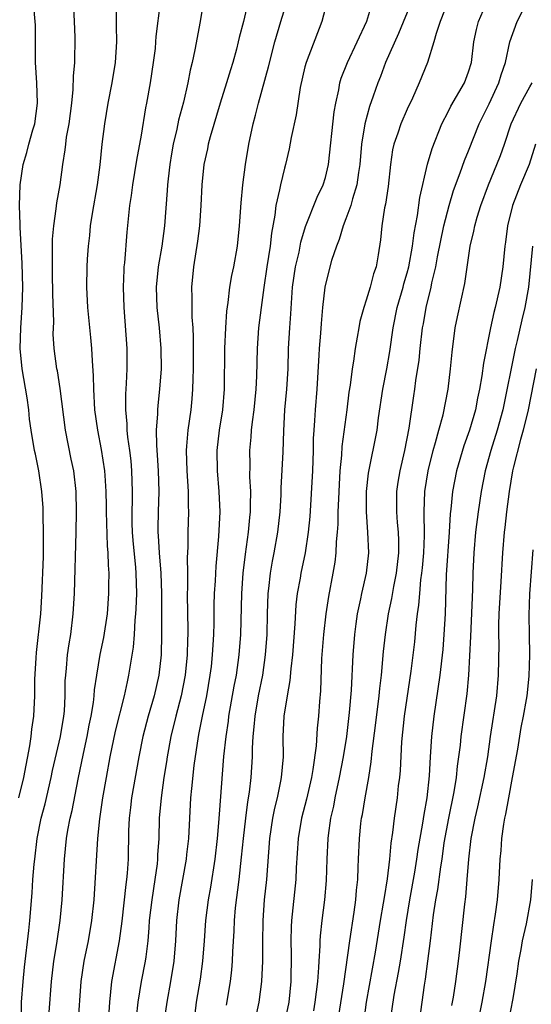
# Model space of a CAD drawing. Units: inches. Extents: x 2622000 to 2625000, y 1461000 to 1464000.
# Drawn here: x 2622261 to 2622311, y 1461967 to 1462063 of the extents above; entities that cross this region are included whole.
import ezdxf

# ---------------------------------------------------------------- set-up
doc = ezdxf.new("R2010")
doc.units = ezdxf.units.IN
doc.header["$MEASUREMENT"] = 0
doc.layers.add('LD26221461_2ft', color=242, linetype='Continuous')

msp = doc.modelspace()

# ---------------------------------------------------------------- linework, layer by layer
at = {"layer": 'LD26221461_2ft'}
for points, elevation in [([(2622289.86, 1461966.14), (2622290.009, 1461967), (2622290.26, 1461969), (2622290.37, 1461970.37), (2622290.388, 1461971), (2622290.491, 1461972.491), (2622290.494, 1461973), (2622290.52, 1461973.48), (2622290.692, 1461975), (2622290.951, 1461977), (2622291.106, 1461978.893), (2622291.172, 1461981), (2622291.275, 1461983), (2622291.311, 1461983.311), (2622291.544, 1461985), (2622291.809, 1461986.191), (2622291.955, 1461987), (2622292.387, 1461989), (2622292.766, 1461991), (2622293.081, 1461993), (2622293.367, 1461995.367), (2622293.546, 1461997.546), (2622293.706, 1462001), (2622293.872, 1462003), (2622294.022, 1462004.022), (2622294.145, 1462005), (2622294.465, 1462006.465), (2622294.566, 1462007), (2622295.026, 1462009), (2622295.24, 1462011), (2622295.16, 1462013), (2622295.013, 1462015.013), (2622295.032, 1462017), (2622295.225, 1462018.775), (2622296.049, 1462023), (2622296.208, 1462024.208), (2622296.623, 1462027), (2622297.013, 1462029), (2622297.297, 1462030.703), (2622297.62, 1462033), (2622298.029, 1462035), (2622298.6, 1462037), (2622298.68, 1462037.32), (2622299, 1462038.401), (2622299.155, 1462039), (2622299.531, 1462041), (2622299.687, 1462042.313), (2622300.014, 1462044.015), (2622300.233, 1462045.767), (2622300.975, 1462049.025), (2622301.428, 1462050.571), (2622302.391, 1462053), (2622303, 1462054.176), (2622303.269, 1462054.731), (2622304.604, 1462057), (2622305, 1462058.085), (2622305.273, 1462059), (2622305.528, 1462061), (2622305.775, 1462062.226), (2622305.977, 1462063), (2622306.879, 1462065.121)], 9764), ([(2622261.028, 1461987), (2622261.497, 1461989), (2622262.101, 1461992.101), (2622262.225, 1461993), (2622262.287, 1461993.713), (2622262.489, 1461995), (2622262.582, 1461997), (2622262.594, 1461998.594), (2622262.717, 1462000.717), (2622262.757, 1462001.243), (2622263.167, 1462005), (2622263.27, 1462006.73), (2622263.417, 1462010.583), (2622263.437, 1462011.437), (2622263.442, 1462013), (2622263.392, 1462014.608), (2622263.393, 1462015.393), (2622263.27, 1462017), (2622262.975, 1462019), (2622262.653, 1462020.653), (2622262.565, 1462021), (2622262.21, 1462023), (2622262.067, 1462024.067), (2622261.984, 1462025), (2622261.841, 1462026.159), (2622261.35, 1462029), (2622261.151, 1462031), (2622261.203, 1462033), (2622261.349, 1462035), (2622261.404, 1462037), (2622261.329, 1462039.329), (2622261.135, 1462042.866), (2622261.146, 1462043.146), (2622261.079, 1462045), (2622261.138, 1462047), (2622261.434, 1462049), (2622261.806, 1462050.194), (2622262.004, 1462051), (2622262.392, 1462052.392), (2622262.58, 1462053), (2622262.838, 1462055), (2622262.766, 1462057), (2622262.646, 1462059), (2622262.637, 1462062.636), (2622262.614, 1462063), (2622262.475, 1462064.475)], 9786), ([(2622261.243, 1461965), (2622261.288, 1461967), (2622261.435, 1461969), (2622261.576, 1461970.424), (2622261.993, 1461973.993), (2622262.093, 1461975), (2622262.311, 1461977.689), (2622262.397, 1461979), (2622262.519, 1461980.519), (2622262.572, 1461981), (2622262.818, 1461983), (2622263.213, 1461985), (2622263.579, 1461986.421), (2622264.172, 1461989), (2622264.316, 1461989.684), (2622265.097, 1461993), (2622265.424, 1461995), (2622265.472, 1461995.472), (2622265.545, 1461997), (2622265.562, 1461998.437), (2622265.605, 1461999), (2622265.687, 1461999.687), (2622265.792, 1462001), (2622265.934, 1462002.066), (2622266.094, 1462003), (2622266.345, 1462005), (2622266.469, 1462007), (2622266.612, 1462013), (2622266.642, 1462015), (2622266.61, 1462017), (2622266.396, 1462019), (2622266.152, 1462020.152), (2622265.587, 1462023), (2622265.065, 1462027.066), (2622264.788, 1462028.788), (2622264.741, 1462029), (2622264.477, 1462031), (2622264.379, 1462032.379), (2622264.392, 1462033), (2622264.431, 1462033.569), (2622264.348, 1462036.348), (2622264.352, 1462037), (2622264.321, 1462037.679), (2622264.3, 1462039), (2622264.326, 1462040.326), (2622264.3, 1462041), (2622264.311, 1462041.689), (2622264.425, 1462043), (2622264.681, 1462044.681), (2622264.733, 1462045.267), (2622265.048, 1462047), (2622265.311, 1462049), (2622265.554, 1462050.446), (2622265.602, 1462051), (2622265.694, 1462051.694), (2622265.933, 1462053), (2622266.188, 1462055), (2622266.34, 1462056.34), (2622266.359, 1462057.641), (2622266.492, 1462059), (2622266.525, 1462061.475), (2622266.47, 1462063), (2622266.366, 1462065)], 9784), ([(2622263.987, 1461966.013), (2622264.219, 1461969), (2622264.456, 1461971), (2622264.736, 1461972.736), (2622265.074, 1461975), (2622265.267, 1461977), (2622265.473, 1461981), (2622265.69, 1461983), (2622265.823, 1461983.823), (2622266.051, 1461985), (2622266.237, 1461985.763), (2622266.814, 1461988.814), (2622267.332, 1461991.332), (2622267.698, 1461993), (2622267.898, 1461994.102), (2622268.091, 1461995), (2622268.317, 1461996.317), (2622268.392, 1461997), (2622268.433, 1461997.567), (2622268.648, 1461999), (2622268.98, 1462001.02), (2622269.318, 1462002.682), (2622269.675, 1462005), (2622269.828, 1462007), (2622269.818, 1462007.818), (2622269.837, 1462009), (2622269.772, 1462009.772), (2622269.75, 1462011), (2622269.685, 1462011.685), (2622269.584, 1462015), (2622269.587, 1462015.587), (2622269.559, 1462017), (2622269.456, 1462018.544), (2622269.44, 1462019), (2622269.118, 1462021.118), (2622268.737, 1462023), (2622268.457, 1462025), (2622268.338, 1462027), (2622268.329, 1462028.329), (2622268.21, 1462029.79), (2622268.168, 1462031), (2622268.074, 1462032.074), (2622267.751, 1462035), (2622267.659, 1462037), (2622267.707, 1462039), (2622267.748, 1462039.749), (2622267.829, 1462041), (2622267.947, 1462042.053), (2622268.028, 1462043), (2622268.211, 1462044.211), (2622268.716, 1462047), (2622268.977, 1462048.978), (2622269.176, 1462051), (2622269.429, 1462053), (2622269.751, 1462055), (2622270.131, 1462057), (2622270.474, 1462059), (2622270.599, 1462061), (2622270.582, 1462062.582), (2622270.561, 1462063), (2622270.566, 1462064.566)], 9782), ([(2622266.833, 1461964.833), (2622267.122, 1461969), (2622267.415, 1461971), (2622267.824, 1461973), (2622268.168, 1461975), (2622268.374, 1461977), (2622268.742, 1461983), (2622268.945, 1461984.945), (2622269.246, 1461987), (2622269.586, 1461989), (2622269.948, 1461991), (2622270.482, 1461993.518), (2622271.357, 1461997), (2622271.631, 1461998.369), (2622271.786, 1461999), (2622272.238, 1462001.762), (2622272.331, 1462003), (2622272.404, 1462004.404), (2622272.473, 1462005), (2622272.504, 1462005.496), (2622272.552, 1462007), (2622272.501, 1462009), (2622272.463, 1462009.537), (2622272.2, 1462012.2), (2622272.135, 1462013), (2622272.103, 1462013.897), (2622272.089, 1462015), (2622272.129, 1462016.129), (2622272.133, 1462017), (2622272.082, 1462019), (2622271.991, 1462019.991), (2622271.869, 1462021), (2622271.676, 1462022.324), (2622271.615, 1462023), (2622271.611, 1462023.611), (2622271.472, 1462025), (2622271.473, 1462026.527), (2622271.553, 1462027.553), (2622271.623, 1462029), (2622271.626, 1462031), (2622271.321, 1462035), (2622271.257, 1462037), (2622271.307, 1462038.693), (2622271.331, 1462039), (2622271.385, 1462039.385), (2622271.611, 1462042.39), (2622271.88, 1462045), (2622272.04, 1462045.96), (2622272.169, 1462047), (2622272.568, 1462049.432), (2622273, 1462051.887), (2622273.436, 1462054.564), (2622273.532, 1462055), (2622273.89, 1462057), (2622274.196, 1462059), (2622274.368, 1462060.368), (2622274.429, 1462061), (2622274.457, 1462061.543), (2622274.862, 1462064.862)], 9780), ([(2622279.069, 1462065), (2622278.757, 1462063), (2622278.227, 1462060.227), (2622277.962, 1462059), (2622277.768, 1462058.232), (2622277.541, 1462057), (2622277.106, 1462055.106), (2622276.643, 1462053.357), (2622276.461, 1462052.462), (2622276.112, 1462051), (2622275.944, 1462050.056), (2622275.771, 1462049), (2622275.61, 1462047.609), (2622275.553, 1462047), (2622275.528, 1462046.472), (2622275.278, 1462043), (2622275.003, 1462041), (2622274.644, 1462039), (2622274.46, 1462037), (2622274.53, 1462035), (2622274.734, 1462033), (2622274.903, 1462031), (2622274.925, 1462029), (2622274.782, 1462027), (2622274.605, 1462025.395), (2622274.575, 1462025), (2622274.579, 1462024.579), (2622274.459, 1462023), (2622274.465, 1462021.535), (2622274.553, 1462020.554), (2622274.648, 1462019), (2622274.708, 1462017), (2622274.636, 1462015), (2622274.602, 1462013.398), (2622274.608, 1462013), (2622274.644, 1462012.644), (2622274.738, 1462011), (2622274.901, 1462009), (2622274.957, 1462007), (2622274.955, 1462004.955), (2622274.978, 1462003), (2622274.943, 1462001), (2622274.715, 1461999), (2622274.248, 1461997), (2622273.675, 1461995), (2622273.158, 1461993), (2622272.747, 1461991), (2622272.05, 1461987), (2622271.946, 1461986.054), (2622271.806, 1461985), (2622271.755, 1461983.755), (2622271.717, 1461981), (2622271.621, 1461979.621), (2622271.559, 1461979), (2622271.483, 1461978.517), (2622271.084, 1461974.916), (2622270.828, 1461973), (2622270.068, 1461969), (2622269.989, 1461967.989), (2622269.875, 1461967), (2622269.752, 1461965)], 9778), ([(2622283.455, 1462065), (2622282.987, 1462063), (2622282.572, 1462061.428), (2622282.483, 1462061), (2622282.311, 1462060.311), (2622281.955, 1462059), (2622281.718, 1462058.282), (2622281.334, 1462057), (2622280.698, 1462055), (2622279.731, 1462051.731), (2622279.54, 1462051), (2622279.455, 1462050.545), (2622279.106, 1462049), (2622278.901, 1462047), (2622278.813, 1462045), (2622278.684, 1462043), (2622278.506, 1462041.494), (2622278.089, 1462039), (2622277.889, 1462037), (2622277.937, 1462035.937), (2622277.925, 1462035), (2622277.943, 1462034.057), (2622278.028, 1462033), (2622278.071, 1462032.071), (2622278.059, 1462029), (2622278.025, 1462028.025), (2622278.017, 1462027), (2622277.944, 1462026.056), (2622277.841, 1462025), (2622277.552, 1462023), (2622277.427, 1462021.427), (2622277.377, 1462021), (2622277.434, 1462019), (2622277.574, 1462017), (2622277.584, 1462015.584), (2622277.612, 1462015), (2622277.549, 1462013), (2622277.545, 1462011.545), (2622277.487, 1462010.513), (2622277.512, 1462009), (2622277.516, 1462007.516), (2622277.494, 1462007), (2622277.503, 1462005), (2622277.536, 1462003.536), (2622277.534, 1462003), (2622277.511, 1462002.489), (2622277.49, 1462001), (2622277.294, 1461999), (2622276.903, 1461997), (2622276.372, 1461995), (2622275.894, 1461993), (2622275.533, 1461991), (2622275.469, 1461990.531), (2622275.214, 1461989), (2622274.925, 1461987), (2622274.755, 1461985), (2622274.695, 1461983), (2622274.588, 1461981.412), (2622274.582, 1461981), (2622274.536, 1461980.536), (2622274.323, 1461979), (2622274.01, 1461977), (2622273.777, 1461975), (2622273.739, 1461974.261), (2622273.629, 1461973), (2622273.427, 1461971.427), (2622273.388, 1461971), (2622272.997, 1461969), (2622272.668, 1461967), (2622272.508, 1461965.493)], 9776), ([(2622275.245, 1461965), (2622275.511, 1461967), (2622275.879, 1461969), (2622276.213, 1461971), (2622276.377, 1461973), (2622276.477, 1461975), (2622276.701, 1461977), (2622277.405, 1461981), (2622277.46, 1461981.46), (2622277.631, 1461983), (2622277.848, 1461987), (2622277.921, 1461987.921), (2622278.161, 1461990.161), (2622278.573, 1461993), (2622278.654, 1461993.346), (2622278.972, 1461995), (2622279.395, 1461997), (2622279.74, 1461999), (2622279.846, 1461999.846), (2622279.973, 1462001), (2622280.016, 1462001.984), (2622280.085, 1462003), (2622280.111, 1462004.111), (2622280.126, 1462005.874), (2622280.161, 1462007), (2622280.249, 1462008.249), (2622280.317, 1462009.683), (2622280.583, 1462012.583), (2622280.694, 1462015), (2622280.622, 1462017), (2622280.447, 1462019), (2622280.408, 1462021), (2622280.642, 1462023), (2622280.968, 1462025), (2622281.127, 1462027), (2622281.155, 1462031), (2622281.251, 1462033), (2622281.358, 1462034.642), (2622281.489, 1462035.489), (2622281.669, 1462037), (2622281.864, 1462038.137), (2622282.048, 1462039), (2622282.405, 1462041), (2622282.605, 1462043), (2622282.748, 1462045.252), (2622282.928, 1462047), (2622283.195, 1462049), (2622283.517, 1462051), (2622283.931, 1462053), (2622284.165, 1462053.835), (2622284.441, 1462055), (2622285.446, 1462058.554), (2622286.057, 1462061), (2622286.626, 1462063), (2622287.249, 1462065)], 9774), ([(2622291.166, 1462065), (2622290.639, 1462063), (2622289.112, 1462059), (2622289, 1462058.559), (2622288.54, 1462056.54), (2622288.124, 1462053.876), (2622287.664, 1462051.664), (2622287.46, 1462050.54), (2622287.106, 1462049), (2622287, 1462048.637), (2622286.604, 1462047), (2622286.525, 1462046.526), (2622286.158, 1462045), (2622286.057, 1462044.057), (2622285.732, 1462042.268), (2622285.597, 1462041), (2622285.272, 1462039), (2622284.975, 1462036.975), (2622284.709, 1462035), (2622284.461, 1462033), (2622284.319, 1462031), (2622284.268, 1462028.268), (2622284.201, 1462027), (2622283.997, 1462025), (2622283.827, 1462023.827), (2622283.745, 1462023), (2622283.703, 1462022.297), (2622283.574, 1462021), (2622283.598, 1462019.598), (2622283.581, 1462018.419), (2622283.661, 1462017), (2622283.65, 1462015.65), (2622283.627, 1462015), (2622283.561, 1462014.439), (2622283.432, 1462013), (2622283.144, 1462010.856), (2622282.932, 1462009), (2622282.781, 1462007), (2622282.687, 1462003), (2622282.546, 1462001), (2622282.26, 1461999), (2622282.054, 1461997.946), (2622281.534, 1461995), (2622281.484, 1461994.516), (2622281.254, 1461993), (2622281.047, 1461991.047), (2622280.598, 1461985.402), (2622280.55, 1461984.55), (2622280.416, 1461983), (2622280.191, 1461981), (2622279.759, 1461978.242), (2622279.535, 1461977), (2622279.282, 1461975), (2622279.15, 1461973), (2622278.99, 1461971), (2622278.749, 1461969.251), (2622278.371, 1461967), (2622278.13, 1461965)], 9772), ([(2622281.314, 1461966.686), (2622281.718, 1461969), (2622281.855, 1461970.145), (2622281.925, 1461971), (2622281.952, 1461971.952), (2622282.072, 1461973.928), (2622282.11, 1461975), (2622282.221, 1461976.221), (2622282.572, 1461979), (2622282.81, 1461981.19), (2622282.98, 1461983), (2622283.206, 1461985), (2622283.4, 1461986.6), (2622283.566, 1461987.566), (2622283.724, 1461989), (2622283.864, 1461991), (2622283.87, 1461991.869), (2622283.938, 1461993), (2622284.043, 1461993.957), (2622284.115, 1461995), (2622284.468, 1461997), (2622284.871, 1461999), (2622285.156, 1462001), (2622285.301, 1462003), (2622285.347, 1462005), (2622285.418, 1462007), (2622285.483, 1462007.483), (2622285.634, 1462009), (2622285.822, 1462010.178), (2622285.988, 1462011), (2622286.357, 1462013), (2622286.587, 1462015), (2622286.673, 1462016.673), (2622286.685, 1462017.315), (2622286.882, 1462020.882), (2622286.919, 1462022.919), (2622287.026, 1462025), (2622287.218, 1462027), (2622287.342, 1462029), (2622287.396, 1462031), (2622287.524, 1462033), (2622287.63, 1462034.37), (2622287.794, 1462037), (2622288.08, 1462039), (2622288.418, 1462040.418), (2622288.607, 1462041.393), (2622289.058, 1462042.942), (2622290.194, 1462045.807), (2622290.782, 1462047), (2622291, 1462047.722), (2622291.297, 1462049), (2622291.853, 1462054.147), (2622292.012, 1462055), (2622292.306, 1462056.306), (2622292.419, 1462057), (2622292.547, 1462057.453), (2622293.145, 1462059), (2622294.117, 1462061), (2622295.035, 1462063.035), (2622295.623, 1462065)], 9770), ([(2622299.451, 1462065), (2622298.153, 1462061.848), (2622296.881, 1462059), (2622296.373, 1462057.627), (2622296.119, 1462057), (2622295.684, 1462055.684), (2622295.319, 1462054.681), (2622294.853, 1462053), (2622294.515, 1462051), (2622294.354, 1462049), (2622294.225, 1462048.225), (2622294.069, 1462047), (2622293.637, 1462045.637), (2622293.476, 1462045), (2622293, 1462043.677), (2622292.725, 1462043), (2622292.339, 1462041.661), (2622292.069, 1462041), (2622291.601, 1462039.601), (2622291, 1462037.301), (2622290.941, 1462037), (2622290.721, 1462035), (2622290.57, 1462033.43), (2622290.508, 1462032.508), (2622290.374, 1462031), (2622290.352, 1462030.352), (2622290.165, 1462027), (2622289.988, 1462025), (2622289.936, 1462023.936), (2622289.857, 1462023), (2622289.81, 1462022.19), (2622289.8, 1462021), (2622289.725, 1462019), (2622289.469, 1462014.53), (2622289.327, 1462013), (2622289.012, 1462011), (2622288.588, 1462009), (2622288.516, 1462008.516), (2622288.247, 1462007), (2622288.122, 1462005.879), (2622288.02, 1462004.02), (2622287.782, 1462001), (2622287.614, 1461999.614), (2622287.526, 1461998.474), (2622287.255, 1461997), (2622286.937, 1461995), (2622286.842, 1461993), (2622286.855, 1461991), (2622286.686, 1461989), (2622286.62, 1461988.62), (2622286.27, 1461987), (2622286.017, 1461985.983), (2622285.829, 1461985), (2622285.533, 1461983), (2622285.235, 1461979), (2622285.024, 1461977), (2622284.871, 1461975), (2622284.834, 1461972.834), (2622284.841, 1461971), (2622284.758, 1461969), (2622284.489, 1461967), (2622284.225, 1461965.774)], 9768), ([(2622303.015, 1462065), (2622302.223, 1462063), (2622301.816, 1462061.816), (2622301.596, 1462061), (2622300.971, 1462059), (2622300.161, 1462057), (2622299.515, 1462055.515), (2622299, 1462054.409), (2622298.386, 1462053), (2622298.085, 1462052.085), (2622297.693, 1462051), (2622297.569, 1462050.431), (2622297.374, 1462049), (2622297.134, 1462046.866), (2622296.865, 1462045.134), (2622296.776, 1462044.776), (2622296.51, 1462043), (2622296.385, 1462041.615), (2622296.158, 1462040.158), (2622295.952, 1462039), (2622295.708, 1462038.292), (2622295.384, 1462037), (2622295, 1462035.707), (2622294.758, 1462035), (2622294.378, 1462033.622), (2622294.257, 1462033), (2622294.114, 1462032.114), (2622293.904, 1462031), (2622293.736, 1462029.736), (2622293.602, 1462029), (2622293.417, 1462027.417), (2622293.296, 1462026.704), (2622293.097, 1462025), (2622292.604, 1462021.396), (2622292.563, 1462020.563), (2622292.419, 1462019), (2622292.339, 1462017.661), (2622292.269, 1462016.269), (2622292.226, 1462015), (2622292.213, 1462013.787), (2622292.161, 1462013), (2622292.064, 1462012.064), (2622292.035, 1462011), (2622291.93, 1462010.07), (2622291.742, 1462009), (2622291.289, 1462006.711), (2622291.028, 1462005), (2622290.817, 1462003), (2622290.632, 1462000.632), (2622290.515, 1461997.485), (2622290.418, 1461996.418), (2622290.316, 1461995), (2622290.188, 1461993.812), (2622290.093, 1461992.093), (2622289.773, 1461989.773), (2622289.628, 1461989), (2622289.135, 1461986.865), (2622288.662, 1461985), (2622288.338, 1461983), (2622288.155, 1461980.155), (2622288.095, 1461979), (2622287.684, 1461975), (2622287.649, 1461974.351), (2622287.625, 1461973), (2622287.653, 1461971.653), (2622287.623, 1461969), (2622287.41, 1461967), (2622287, 1461964.989)], 9766), ([(2622292.328, 1461965.672), (2622292.791, 1461968.791), (2622293.373, 1461973), (2622293.809, 1461975.809), (2622293.976, 1461977), (2622294.042, 1461977.958), (2622294.16, 1461979), (2622294.218, 1461980.218), (2622294.23, 1461981), (2622294.32, 1461983), (2622294.48, 1461984.48), (2622294.544, 1461985), (2622294.62, 1461985.38), (2622294.882, 1461987), (2622295.238, 1461989), (2622295.484, 1461990.516), (2622295.58, 1461991.58), (2622295.91, 1461994.09), (2622296.257, 1461997), (2622296.31, 1461997.69), (2622296.47, 1461999), (2622296.685, 1462001.315), (2622296.87, 1462003), (2622297.176, 1462005), (2622297.492, 1462006.509), (2622297.676, 1462007.676), (2622297.941, 1462009), (2622298.174, 1462011), (2622298.183, 1462012.183), (2622298.154, 1462013), (2622298.06, 1462013.94), (2622297.98, 1462015), (2622297.979, 1462017), (2622298.108, 1462017.892), (2622298.295, 1462019), (2622298.764, 1462021), (2622299.19, 1462023.19), (2622299.639, 1462026.362), (2622299.745, 1462027), (2622299.853, 1462027.853), (2622300.158, 1462029.842), (2622300.274, 1462031), (2622300.507, 1462033), (2622300.588, 1462033.412), (2622300.855, 1462035), (2622301.343, 1462037), (2622301.417, 1462037.417), (2622301.8, 1462039), (2622301.967, 1462039.967), (2622302.587, 1462043), (2622303.093, 1462045), (2622303.538, 1462046.462), (2622304.187, 1462048.187), (2622304.605, 1462049.396), (2622305, 1462050.359), (2622306.038, 1462053), (2622307, 1462054.937), (2622307.975, 1462057), (2622308.201, 1462057.799), (2622308.614, 1462059), (2622309.048, 1462061), (2622309.757, 1462063), (2622310.751, 1462065)], 9762), ([(2622294.752, 1461965), (2622295.02, 1461967), (2622295.9, 1461971.9), (2622296.395, 1461975), (2622296.693, 1461976.693), (2622296.763, 1461977.237), (2622297.07, 1461979.071), (2622297.29, 1461981), (2622297.427, 1461982.573), (2622297.59, 1461983.59), (2622297.754, 1461985), (2622298.047, 1461987), (2622298.163, 1461988.163), (2622298.267, 1461989), (2622298.33, 1461989.67), (2622298.479, 1461992.479), (2622298.749, 1461995), (2622299.393, 1461999.393), (2622299.742, 1462002.258), (2622299.888, 1462003.888), (2622300.021, 1462005), (2622300.147, 1462005.853), (2622300.224, 1462007), (2622300.342, 1462008.342), (2622300.437, 1462009), (2622300.492, 1462009.508), (2622300.628, 1462011), (2622300.698, 1462012.698), (2622300.658, 1462015), (2622300.729, 1462017), (2622301.061, 1462019), (2622301.547, 1462021), (2622301.777, 1462021.777), (2622302.081, 1462023), (2622302.502, 1462024.502), (2622303.012, 1462027), (2622303.237, 1462029), (2622303.381, 1462030.619), (2622303.703, 1462033), (2622303.917, 1462034.083), (2622304.632, 1462037.368), (2622305.147, 1462041), (2622305.512, 1462042.488), (2622305.597, 1462043), (2622305.838, 1462043.838), (2622306.203, 1462045), (2622306.94, 1462047), (2622307.768, 1462049), (2622308.114, 1462049.886), (2622308.509, 1462051), (2622309.176, 1462053), (2622310.097, 1462055), (2622311, 1462056.623), (2622311.227, 1462057)], 9760), ([(2622311.548, 1462051), (2622310.939, 1462049), (2622310.094, 1462047), (2622309.305, 1462045), (2622308.811, 1462043), (2622308.61, 1462041.391), (2622308.547, 1462041), (2622308.356, 1462039), (2622308.064, 1462037), (2622307.605, 1462035), (2622307.473, 1462034.527), (2622307.132, 1462033), (2622306.461, 1462029.539), (2622306.312, 1462028.312), (2622306.076, 1462027), (2622305.884, 1462026.116), (2622305.668, 1462025), (2622305.081, 1462023), (2622304.528, 1462021.471), (2622303.811, 1462019), (2622303.424, 1462017), (2622303.257, 1462015.258), (2622303.199, 1462014.801), (2622303.101, 1462013), (2622302.825, 1462008.825), (2622302.698, 1462005), (2622302.594, 1462003), (2622302.48, 1462001.52), (2622302.198, 1461999), (2622301.605, 1461995), (2622301.366, 1461993), (2622301.239, 1461991), (2622301.149, 1461989.149), (2622300.919, 1461987), (2622300.623, 1461985.377), (2622300.502, 1461984.502), (2622300.05, 1461981.95), (2622299.919, 1461981), (2622299.711, 1461979.711), (2622299.23, 1461977), (2622298.895, 1461975), (2622298.66, 1461973.34), (2622298.295, 1461971), (2622298.11, 1461969.89), (2622297.686, 1461967.686), (2622297.302, 1461965)], 9758), ([(2622311.264, 1462041), (2622310.851, 1462037), (2622310.504, 1462035), (2622310.212, 1462033.788), (2622309.758, 1462031.758), (2622309.57, 1462031), (2622308.34, 1462025), (2622307.802, 1462023), (2622307.172, 1462021), (2622306.611, 1462019), (2622306.23, 1462017), (2622305.942, 1462015), (2622305.685, 1462013), (2622305.5, 1462011), (2622305.416, 1462009), (2622305.386, 1462007.386), (2622305.201, 1462002.799), (2622304.987, 1461999), (2622304.816, 1461997.184), (2622304.243, 1461993), (2622304.168, 1461992.168), (2622304.03, 1461991), (2622303.897, 1461990.103), (2622303.798, 1461989), (2622303.57, 1461987.57), (2622303.03, 1461985), (2622302.594, 1461982.594), (2622302.374, 1461981), (2622302.245, 1461980.245), (2622301.963, 1461978.037), (2622301.768, 1461977), (2622301.551, 1461975.552), (2622301.251, 1461973), (2622300.99, 1461971), (2622300.753, 1461969.247), (2622300.647, 1461968.647), (2622300.417, 1461967), (2622299.774, 1461962.226)], 9756), ([(2622311.603, 1462029), (2622310.814, 1462025), (2622310.341, 1462023), (2622310.067, 1462022.067), (2622309.39, 1462019.39), (2622309.305, 1462019), (2622308.978, 1462017), (2622308.708, 1462015), (2622308.533, 1462013.467), (2622308.467, 1462013), (2622308.31, 1462011), (2622308.17, 1462008.169), (2622307.973, 1462005), (2622307.932, 1462003.931), (2622307.924, 1462003), (2622307.946, 1462002.053), (2622307.911, 1461999), (2622307.736, 1461997), (2622307.128, 1461993), (2622306.845, 1461991), (2622306.507, 1461989), (2622305.888, 1461986.112), (2622305.608, 1461985), (2622305.228, 1461983), (2622305.003, 1461981), (2622304.845, 1461979), (2622304.692, 1461977.308), (2622304.599, 1461976.599), (2622304.123, 1461972.123), (2622303.99, 1461971), (2622303.724, 1461969), (2622303.493, 1461967.493), (2622303.341, 1461966.659)], 9754), ([(2622311.278, 1462011.278), (2622310.958, 1462006.958), (2622310.881, 1462004.881), (2622310.913, 1462003), (2622310.969, 1462001), (2622310.902, 1461998.902), (2622310.69, 1461997), (2622310.629, 1461996.628), (2622310.347, 1461995), (2622310.125, 1461993.875), (2622309.772, 1461991.772), (2622309.274, 1461989), (2622308.893, 1461987), (2622308.607, 1461985.393), (2622308.516, 1461985), (2622308.421, 1461984.42), (2622308.229, 1461983), (2622308.15, 1461981.85), (2622308.074, 1461981), (2622307.964, 1461979), (2622307.786, 1461977), (2622307.611, 1461975.611), (2622307.44, 1461974.56), (2622307.214, 1461973), (2622306.667, 1461969), (2622306.302, 1461967), (2622305.91, 1461965)], 9752), ([(2622308.893, 1461965), (2622309.365, 1461967.365), (2622309.765, 1461969.765), (2622309.93, 1461971), (2622310.148, 1461972.148), (2622310.282, 1461973), (2622310.666, 1461974.666), (2622311.106, 1461977), (2622311.254, 1461979)], 9750)]:
    msp.add_lwpolyline(points, dxfattribs=dict(at, elevation=elevation))

doc.saveas('drawing.dxf')
